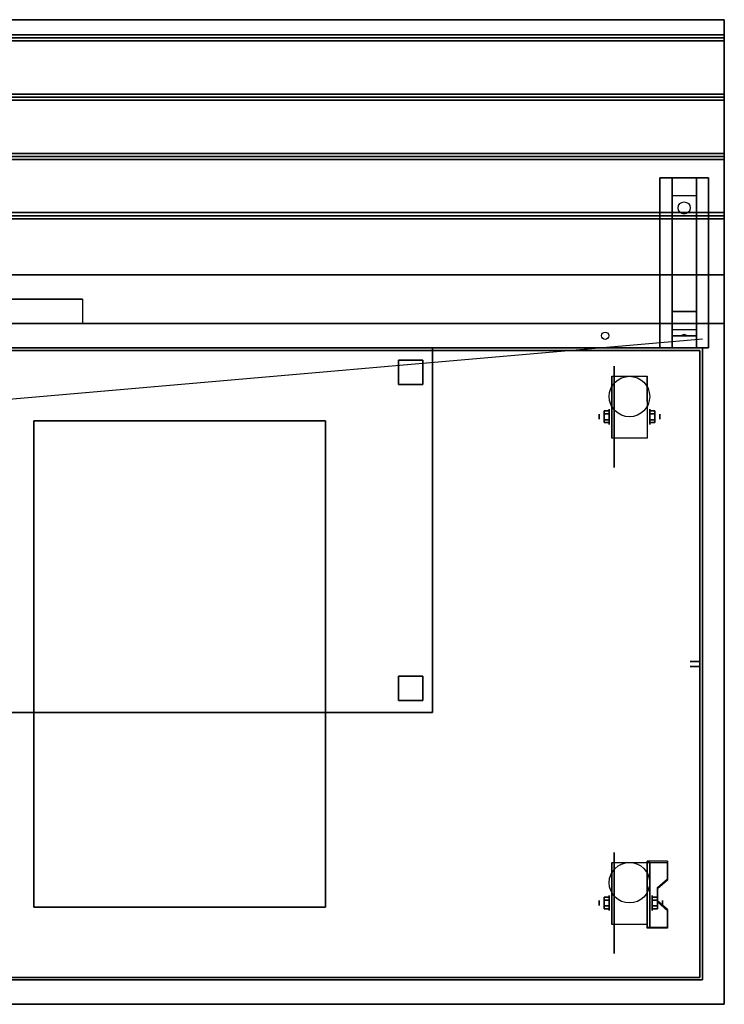
# Model space of a CAD drawing. Extents: x -157 to 157, y -14 to 27.
# Drawn here: x 128 to 157, y -14 to 27 of the extents above; entities that cross this region are included whole.
import ezdxf

# ---------------------------------------------------------------- set-up
doc = ezdxf.new("R2010")
doc.units = 0
doc.layers.get('DEFPOINTS').update_dxf_attribs({"linetype": 'CONTINUOUS'})
for name, color, linetype in [('3D', 254, 'CONTINUOUS'), ('3D-BLACK', 250, 'CONTINUOUS'), ('3D-CART-BODY', 9, 'CONTINUOUS'), ('3D-CART-SKIRT', 253, 'CONTINUOUS'), ('3D-CART-TRIM', 5, 'CONTINUOUS'), ('3D-FLAT', 7, 'CONTINUOUS'), ('3D-NON', 7, 'CONTINUOUS'), ('3D-OVER', 3, 'CONTINUOUS')]:
    doc.layers.add(name, color=color, linetype=linetype)

msp = doc.modelspace()

# ---------------------------------------------------------------- linework, layer by layer
at = {"layer": '3D', "extrusion": (1, 0, 0)}
for centre, radius in [((12.738, 8, 156), 0.188), ((12.738, 31, 156), 0.188), ((10.404, 2.083, 152.167), 0.313), ((10.404, 2.083, 151.75), 0.104), ((-9.596, 2.083, 152.167), 0.313), ((-9.596, 2.083, 151.75), 0.104)]:
    msp.add_circle(centre, radius, dxfattribs=at)
at = {"layer": '3D', "extrusion": (-1, 0, 0)}
for centre, radius in [((-10.404, 2.083, -153.834), 0.313), ((-10.404, 2.083, -154.25), 0.104), ((9.596, 2.083, -153.938), 0.313), ((9.596, 2.083, -154.354), 0.104)]:
    msp.add_circle(centre, radius, dxfattribs=at)
for centre in [(-10.404, 2.083, -152.271), (-10.404, 2.083, -153.729), (9.596, 2.083, -152.271), (9.596, 2.083, -153.729)]:
    msp.add_arc(centre, 0.884, 225, 0, dxfattribs=at)
at = {"layer": '3D'}
for points in [[(156.9, 26.113, 33), (156.9, 25.988, 33.062), (99.1, 25.988, 33.062), (99.1, 26.113, 33)], [(156.9, 25.988, 33.062), (156.9, 25.863, 33), (99.1, 25.863, 33), (99.1, 25.988, 33.062)], [(156.9, 23.675, 33), (156.9, 23.55, 33.062), (99.1, 23.55, 33.062), (99.1, 23.675, 33)], [(156.9, 23.55, 33.062), (156.9, 23.425, 33), (99.1, 23.425, 33), (99.1, 23.55, 33.062)], [(156.9, 21.238, 33), (156.9, 21.113, 33.062), (99.1, 21.113, 33.062), (99.1, 21.238, 33)], [(156.9, 21.113, 33.062), (156.9, 20.988, 33), (99.1, 20.988, 33), (99.1, 21.113, 33.062)], [(154.75, 19.488, 31.25), (154.75, 20.238, 31.5), (155.75, 20.238, 31.5), (155.75, 19.488, 31.25)], [(154.75, 19.488, 31.25), (154.75, 14.738, 31), (155.75, 14.738, 31), (155.75, 19.488, 31.25)], [(156.9, 18.8, 33), (156.9, 18.675, 33.062), (99.1, 18.675, 33.062), (99.1, 18.8, 33)], [(156.9, 18.675, 33.062), (156.9, 18.55, 33), (99.1, 18.55, 33), (99.1, 18.675, 33.062)], [(154.75, 14.738, 31), (154.75, 13.988, 30.5), (155.75, 13.988, 30.5), (155.75, 14.738, 31)], [(154.75, 13.738, 27.25), (154.75, 13.988, 30.5), (155.75, 13.988, 30.5), (155.75, 13.738, 27.25)], [(155.165, 13.758, 27.522), (155.25, 13.788, 27.497), (155.25, 13.788, 27.497), (155.227, 13.75, 27.414)], [(155.25, 13.788, 27.497), (155.25, 13.788, 27.497), (155.165, 13.758, 27.522), (155.273, 13.763, 27.584)], [(155.335, 13.755, 27.476), (155.227, 13.75, 27.414), (155.25, 13.788, 27.497)], [(155.25, 13.788, 27.497), (155.273, 13.763, 27.584), (155.335, 13.755, 27.476), (155.25, 13.788, 27.497)], [(154.75, 13.238, 26.5), (154.75, 13.738, 27.25), (155.75, 13.738, 27.25), (155.75, 13.238, 26.5)], [(151.958, 10.645, 2.083), (152.167, 10.645, 2.083), (152.167, 10.524, 2.292), (151.958, 10.524, 2.292)], [(151.958, 10.524, 1.875), (152.167, 10.524, 1.875), (152.167, 10.645, 2.083), (151.958, 10.645, 2.083)], [(154.042, 10.645, 2.083), (153.833, 10.645, 2.083), (153.833, 10.524, 1.875), (154.042, 10.524, 1.875)], [(154.042, 10.524, 2.292), (153.833, 10.524, 2.292), (153.833, 10.645, 2.083), (154.042, 10.645, 2.083)], [(151.958, 10.164, 2.083), (152.167, 10.164, 2.083), (152.167, 10.284, 1.875), (151.958, 10.284, 1.875)], [(151.958, 10.284, 2.292), (152.167, 10.284, 2.292), (152.167, 10.164, 2.083), (151.958, 10.164, 2.083)], [(154.042, 10.164, 2.083), (153.833, 10.164, 2.083), (153.833, 10.284, 2.292), (154.042, 10.284, 2.292)], [(154.042, 10.284, 1.875), (153.833, 10.284, 1.875), (153.833, 10.164, 2.083), (154.042, 10.164, 2.083)], [(154.562, -7.93, 1.843), (154.562, -7.878, 1.934), (153.729, -7.878, 1.934), (153.729, -7.93, 1.843)], [(153.729, -10.636, 3.406), (153.729, -7.93, 1.843), (153.833, -7.93, 1.843), (153.833, -10.636, 3.406)], [(153.729, -7.93, 1.843), (153.729, -8.992, 1.254), (153.833, -8.992, 1.254), (153.833, -7.93, 1.843)], [(154.146, -9.013, 2.468), (154.146, -8.961, 2.559), (154.562, -8.6, 2.35), (154.562, -8.652, 2.26)], [(153.729, -10.616, 2.191), (153.729, -8.992, 1.254), (153.833, -8.992, 1.254), (153.833, -10.616, 2.191)], [(151.958, -9.355, 2.083), (152.167, -9.355, 2.083), (152.167, -9.476, 2.292), (151.958, -9.476, 2.292)], [(151.958, -9.476, 1.875), (152.167, -9.476, 1.875), (152.167, -9.355, 2.083), (151.958, -9.355, 2.083)], [(151.958, -9.836, 2.083), (152.167, -9.836, 2.083), (152.167, -9.716, 1.875), (151.958, -9.716, 1.875)], [(151.958, -9.716, 2.292), (152.167, -9.716, 2.292), (152.167, -9.836, 2.083), (151.958, -9.836, 2.083)], [(154.146, -9.355, 2.083), (153.938, -9.355, 2.083), (153.938, -9.476, 1.875), (154.146, -9.476, 1.875)], [(154.146, -9.476, 2.292), (153.938, -9.476, 2.292), (153.938, -9.355, 2.083), (154.146, -9.355, 2.083)], [(154.146, -9.836, 2.083), (153.938, -9.836, 2.083), (153.938, -9.716, 2.292), (154.146, -9.716, 2.292)], [(154.146, -9.716, 1.875), (153.938, -9.716, 1.875), (153.938, -9.836, 2.083), (154.146, -9.836, 2.083)], [(154.562, -9.915, 2.989), (154.562, -9.863, 3.079), (154.146, -9.502, 2.871), (154.146, -9.554, 2.781)], [(153.729, -10.636, 3.406), (153.729, -10.584, 3.496), (154.562, -10.584, 3.496), (154.562, -10.636, 3.406)], [(153.729, -10.636, 3.406), (153.729, -10.616, 2.191), (153.833, -10.616, 2.191), (153.833, -10.636, 3.406)]]:
    msp.add_3dface(points, dxfattribs=at)
at = {"layer": '3D', "invisible_edges": 15}
for points in [[(153.729, -8.6, 2.35), (154.562, -8.6, 2.35), (154.562, -7.878, 1.934), (153.729, -7.878, 1.934)], [(153.729, -8.652, 2.26), (154.562, -8.652, 2.26), (154.562, -7.93, 1.843), (153.729, -7.93, 1.843)], [(154.562, -8.6, 2.35), (153.729, -8.6, 2.35), (153.729, -8.961, 2.559), (154.146, -8.961, 2.559)], [(154.562, -8.652, 2.26), (153.729, -8.652, 2.26), (153.729, -9.013, 2.468), (154.146, -9.013, 2.468)], [(153.729, -9.502, 2.871), (154.146, -9.502, 2.871), (154.146, -8.961, 2.559), (153.729, -8.961, 2.559)], [(153.729, -9.554, 2.781), (154.146, -9.554, 2.781), (154.146, -9.013, 2.468), (153.729, -9.013, 2.468)], [(154.146, -9.502, 2.871), (153.729, -9.502, 2.871), (153.729, -9.863, 3.079), (154.562, -9.863, 3.079)], [(154.146, -9.554, 2.781), (153.729, -9.554, 2.781), (153.729, -9.915, 2.989), (154.562, -9.915, 2.989)], [(153.729, -10.584, 3.496), (154.562, -10.584, 3.496), (154.562, -9.863, 3.079), (153.729, -9.863, 3.079)], [(153.729, -10.636, 3.406), (154.562, -10.636, 3.406), (154.562, -9.915, 2.989), (153.729, -9.915, 2.989)]]:
    msp.add_3dface(points, dxfattribs=at)
at = {"layer": '3D-BLACK', "extrusion": (0, -0.052559, 0.998618)}
msp.add_circle((155.25, 20.603, 30.058), 0.25, dxfattribs=at)
at = {"layer": '3D-BLACK', "extrusion": (1, 0, 0)}
for centre in [(10.404, 2.083, 152.375), (-9.596, 2.083, 152.375)]:
    msp.add_circle(centre, 2.083, dxfattribs=at)
at = {"layer": '3D-BLACK'}
for points in [[(100.1, 13.137, 5), (100.1, 13.137, 33), (155.9, 13.137, 33), (155.9, 13.137, 5)], [(100.1, -12.662, 5), (100.1, 13.137, 5), (155.9, 13.137, 5), (155.9, -12.662, 5)], [(155.9, -12.662, 5), (155.9, -12.662, 33), (155.9, 13.137, 33), (155.9, 13.137, 5)]]:
    msp.add_3dface(points, dxfattribs=at)
at = {"layer": '3D-CART-BODY'}
for points in [[(154.5, 13.238, 5.25), (154.5, 13.238, 33), (101.5, 13.238, 33), (101.5, 13.238, 5.25)], [(156, -11.262, 5.25), (156, -11.262, 33), (156, 11.738, 33), (156, 11.738, 5.25)], [(101.5, -12.762, 5.25), (101.5, -12.762, 33), (154.5, -12.762, 33), (154.5, -12.762, 5.25)]]:
    msp.add_3dface(points, dxfattribs=at)
at = {"layer": '3D-CART-SKIRT'}
for points in [[(155.9, 13.137), (155.9, 13.137, 5), (100.1, 13.137, 5), (100.1, 13.137)], [(155.9, 0.338), (155.9, 0.338, 5), (155.9, 13.137, 5), (155.9, 13.137)], [(155.5, 0.338), (155.5, 0.338, 5), (155.9, 0.338, 5), (155.9, 0.338)], [(155.5, 0.138), (155.5, 0.138, 5), (155.9, 0.138, 5), (155.9, 0.138)], [(155.9, 0.138), (155.9, 0.138, 5), (155.9, -12.662, 5), (155.9, -12.662)], [(155.9, -12.662), (155.9, -12.662, 5), (100.1, -12.662, 5), (100.1, -12.662)]]:
    msp.add_3dface(points, dxfattribs=at)
at = {"layer": '3D-CART-TRIM'}
for points in [[(154.5, 13.238, 5), (154.5, 13.238, 5.25), (101.5, 13.238, 5.25), (101.5, 13.238, 5)], [(156, 13.238, 5), (156, 13.238, 33), (154.5, 13.238, 33), (154.5, 13.238, 5)], [(156, 11.738, 5), (156, 11.738, 33), (156, 13.238, 33), (156, 13.238, 5)], [(156, -11.262, 5), (156, -11.262, 5.25), (156, 11.738, 5.25), (156, 11.738, 5)], [(156, -12.762, 5), (156, -12.762, 33), (156, -11.262, 33), (156, -11.262, 5)], [(154.5, -12.762, 5), (154.5, -12.762, 5.25), (101.5, -12.762, 5.25), (101.5, -12.762, 5)], [(101.5, -12.762, 5), (101.5, -12.762, 5.25), (154.5, -12.762, 5.25), (154.5, -12.762, 5)], [(154.5, -12.762, 5), (154.5, -12.762, 33), (156, -12.762, 33), (156, -12.762, 5)]]:
    msp.add_3dface(points, dxfattribs=at)
at = {"layer": '3D-FLAT'}
for centre, radius in [((152, 13.738, 33), 0.15), ((153, 11.238, 4.792), 0.833), ((153, -8.762, 4.792), 0.833)]:
    msp.add_circle(centre, radius, dxfattribs=at)
for points in [[(156.9, 26.738, 33), (156.9, 26.113, 33), (99.1, 26.113, 33), (99.1, 26.738, 33)], [(156.9, 25.863, 33), (156.9, 23.675, 33), (99.1, 23.675, 33), (99.1, 25.863, 33)], [(156.9, 23.425, 33), (156.9, 21.238, 33), (99.1, 21.238, 33), (99.1, 23.425, 33)], [(156.9, 20.988, 33), (156.9, 18.8, 33), (99.1, 18.8, 33), (99.1, 20.988, 33)], [(154.25, 20.238, 31.5), (156.25, 20.238, 31.5), (156.25, 13.238, 31.5), (154.25, 13.238, 31.5)], [(154.25, 20.238, 32), (156.25, 20.238, 32), (156.25, 13.238, 32), (154.25, 13.238, 32)], [(156.9, 18.55, 33), (156.9, 16.238, 33), (99.1, 16.238, 33), (99.1, 18.55, 33)], [(130.5, 15.238, 33.9), (130.5, 15.238, 33.9), (125.5, 15.238, 33.9)], [(153.729, 9.52, 4.792), (152.271, 9.52, 4.792), (152.271, 12.071, 4.792), (153.729, 12.071, 4.792)], [(128.5, -9.762, 28), (140.5, -9.762, 28), (140.5, 10.238, 28), (128.5, 10.238, 28)], [(151.958, 10.524, 2.292), (152.167, 10.524, 2.292), (152.167, 10.284, 2.292), (151.958, 10.284, 2.292)], [(151.958, 10.284, 1.875), (152.167, 10.284, 1.875), (152.167, 10.524, 1.875), (151.958, 10.524, 1.875)], [(154.042, 10.284, 2.292), (153.833, 10.284, 2.292), (153.833, 10.524, 2.292), (154.042, 10.524, 2.292)], [(154.042, 10.524, 1.875), (153.833, 10.524, 1.875), (153.833, 10.284, 1.875), (154.042, 10.284, 1.875)], [(153.729, -10.48, 4.792), (152.271, -10.48, 4.792), (152.271, -7.929, 4.792), (153.729, -7.929, 4.792)], [(151.958, -9.476, 2.292), (152.167, -9.476, 2.292), (152.167, -9.716, 2.292), (151.958, -9.716, 2.292)], [(151.958, -9.716, 1.875), (152.167, -9.716, 1.875), (152.167, -9.476, 1.875), (151.958, -9.476, 1.875)], [(154.146, -9.716, 2.292), (153.938, -9.716, 2.292), (153.938, -9.476, 2.292), (154.146, -9.476, 2.292)], [(154.146, -9.476, 1.875), (153.938, -9.476, 1.875), (153.938, -9.716, 1.875), (154.146, -9.716, 1.875)]]:
    msp.add_3dface(points, dxfattribs=at)
for points, invisible_edges in [([(156.9, 16.238, 33.9), (156.9, 15.238, 33.9), (99.1, 15.238, 33.9), (99.1, 16.238, 33.9)], 2), ([(156.9, 14.238, 33.9), (156.9, 15.238, 33.9), (130.5, 15.238, 33.9), (130.5, 14.238, 33.9)], 2), ([(156.9, 14.238, 34), (140.5, 10.238, 34), (102, 10.238, 34), (99.1, 14.238, 34)], 7), ([(156.9, -13.762, 34), (140.5, -9.762, 34), (140.5, 10.238, 34), (156.9, 14.238, 34)], 7), ([(127.25, -9.762, 34), (128.5, -9.762, 34), (128.5, 10.238, 34), (127.25, 10.238, 34)], 15), ([(99.1, -13.762, 34), (102, -9.762, 34), (140.5, -9.762, 34), (156.9, -13.762, 34)], 7)]:
    msp.add_3dface(points, dxfattribs=dict(at, invisible_edges=invisible_edges))
at = {"layer": '3D-NON'}
for points in [[(156.9, 26.738, 32), (156.9, 26.738, 33), (99.1, 26.738, 33), (99.1, 26.738, 32)], [(154.25, 20.238, 32), (154.25, 13.238, 32), (154.25, 13.238, 31.5), (154.25, 20.238, 31.5)], [(154.25, 20.238, 32), (156.25, 20.238, 32), (156.25, 20.238, 31.5), (154.25, 20.238, 31.5)], [(154.75, 14.738, 31), (154.75, 14.488, 31.5), (154.75, 20.238, 31.5), (154.75, 19.488, 31.25)], [(155.75, 14.738, 31), (155.75, 14.488, 31.5), (155.75, 20.238, 31.5), (155.75, 19.488, 31.25)], [(156.25, 20.238, 32), (156.25, 13.238, 32), (156.25, 13.238, 31.5), (156.25, 20.238, 31.5)], [(156.9, 16.238, 33), (156.9, 16.238, 33.9), (99.1, 16.238, 33.9), (99.1, 16.238, 33)], [(154.75, 13.988, 30.5), (154.75, 13.238, 31.5), (154.75, 14.488, 31.5), (154.75, 14.738, 31)], [(155.75, 13.988, 30.5), (155.75, 13.238, 31.5), (155.75, 14.488, 31.5), (155.75, 14.738, 31)], [(156.9, 14.238, 34), (156.9, 14.238, 33), (99.1, 14.238, 33), (99.1, 14.238, 34)], [(154.75, 13.238, 26.5), (154.75, 13.738, 27.25), (154.75, 13.988, 30.5), (154.75, 13.238, 31.5)], [(155.75, 13.238, 26.5), (155.75, 13.738, 27.25), (155.75, 13.988, 30.5), (155.75, 13.238, 31.5)], [(154.25, 13.238, 32), (156.25, 13.238, 32), (156.25, 13.238, 31.5), (154.25, 13.238, 31.5)], [(152.271, 12.071, 4.792), (152.271, 12.071, 4.792), (152.271, 11.029, 1.458)], [(153.729, 12.071, 4.792), (153.729, 12.071, 4.792), (153.729, 11.029, 1.458)], [(128.5, 10.238, 28), (128.5, 10.238, 34), (128.5, -9.762, 34), (128.5, -9.762, 28)], [(140.5, 10.238, 28), (140.5, 10.238, 34), (128.5, 10.238, 34), (128.5, 10.238, 28)], [(140.5, -9.762, 28), (140.5, -9.762, 34), (140.5, 10.238, 34), (140.5, 10.238, 28)], [(152.271, 9.52, 2.083), (152.271, 9.52, 2.083), (152.271, 9.52, 4.792)], [(153.729, 9.52, 2.083), (153.729, 9.52, 2.083), (153.729, 9.52, 4.792)], [(152.271, -7.929, 4.792), (152.271, -7.929, 4.792), (152.271, -8.971, 1.458)], [(153.729, -10.636, 3.406), (153.729, -10.584, 3.496), (153.729, -7.878, 1.934), (153.729, -7.93, 1.843)], [(153.729, -7.929, 4.792), (153.729, -7.929, 4.792), (153.729, -8.971, 1.458)], [(153.729, -10.636, 3.406), (153.729, -10.616, 2.191), (153.729, -8.992, 1.254), (153.729, -7.93, 1.843)], [(153.833, -10.636, 3.406), (153.833, -10.616, 2.191), (153.833, -8.992, 1.254), (153.833, -7.93, 1.843)], [(154.562, -8.652, 2.26), (154.562, -8.6, 2.35), (154.562, -7.878, 1.934), (154.562, -7.93, 1.843)], [(154.146, -9.554, 2.781), (154.146, -9.502, 2.871), (154.146, -8.961, 2.559), (154.146, -9.013, 2.468)], [(128.5, -9.762, 28), (128.5, -9.762, 34), (140.5, -9.762, 34), (140.5, -9.762, 28)], [(154.562, -10.636, 3.406), (154.562, -10.584, 3.496), (154.562, -9.863, 3.079), (154.562, -9.915, 2.989)], [(152.271, -10.48, 2.083), (152.271, -10.48, 2.083), (152.271, -10.48, 4.792)], [(153.729, -10.48, 2.083), (153.729, -10.48, 2.083), (153.729, -10.48, 4.792)], [(99.1, -13.762, 34), (99.1, -13.762, 33), (156.9, -13.762, 33), (156.9, -13.762, 34)]]:
    msp.add_3dface(points, dxfattribs=at)
for points, invisible_edges in [([(156.9, 26.738, 33), (156.9, 14.238, 33), (156.9, 14.238, 32), (156.9, 26.738, 32)], 1), ([(156.9, 14.238, 33), (156.9, 16.238, 33), (156.9, 16.238, 34), (156.9, 14.238, 34)], 1), ([(156.9, 0.238, 33), (156.9, 13.738, 33.2), (156.9, 13.738, 33.2), (156.9, 14.238, 33)], 7), ([(156.9, 14.238, 33), (156.9, 14.038, 33.5), (156.9, 14.038, 33.5), (156.9, 14.238, 34)], 15), ([(156.9, 14.238, 34), (156.9, 13.738, 33.8), (156.9, 13.738, 33.8), (156.9, 0.238, 34)], 7), ([(156.9, 14.238, 33), (156.9, 13.738, 33.2), (156.9, 13.853, 33.223), (156.9, 13.95, 33.288)], 9), ([(156.9, 14.238, 33), (156.9, 13.95, 33.288), (156.9, 14.015, 33.385), (156.9, 14.038, 33.5)], 9), ([(156.9, 14.238, 34), (156.9, 14.038, 33.5), (156.9, 14.015, 33.615), (156.9, 13.95, 33.712)], 9), ([(156.9, 14.238, 34), (156.9, 13.95, 33.712), (156.9, 13.853, 33.777), (156.9, 13.738, 33.8)], 9), ([(156.9, 0.238, 33), (156.9, 13.526, 33.288), (156.9, 13.622, 33.223), (156.9, 13.738, 33.2)], 9), ([(156.9, 0.238, 34), (156.9, 13.738, 33.8), (156.9, 13.622, 33.777), (156.9, 13.526, 33.712)], 9), ([(156.9, 0.238, 33), (156.9, 13.438, 33.5), (156.9, 13.46, 33.385), (156.9, 13.526, 33.288)], 9), ([(156.9, 0.238, 34), (156.9, 13.526, 33.712), (156.9, 13.46, 33.615), (156.9, 13.438, 33.5)], 9), ([(156.9, 0.238, 34), (156.9, 13.438, 33.5), (156.9, 13.438, 33.5), (156.9, 0.238, 33)], 15), ([(152.271, 11.299, 4.792), (152.271, 12.071, 4.792), (152.271, 11.029, 1.458), (152.271, 10.742, 1.267)], 15), ([(153.729, 11.299, 4.792), (153.729, 12.071, 4.792), (153.729, 11.029, 1.458), (153.729, 10.742, 1.267)], 15), ([(152.271, 10.943, 4.792), (152.271, 11.299, 4.792), (152.271, 10.742, 1.267), (152.271, 10.404, 1.199)], 15), ([(152.271, 10.587, 4.792), (152.271, 10.943, 4.792), (152.271, 10.404, 1.199), (152.271, 10.066, 1.267)], 15), ([(153.729, 10.943, 4.792), (153.729, 11.299, 4.792), (153.729, 10.742, 1.267), (153.729, 10.404, 1.199)], 15), ([(153.729, 10.587, 4.792), (153.729, 10.943, 4.792), (153.729, 10.404, 1.199), (153.729, 10.066, 1.267)], 15), ([(152.271, 10.232, 4.792), (152.271, 10.587, 4.792), (152.271, 10.066, 1.267), (152.271, 9.779, 1.458)], 15), ([(153.729, 10.232, 4.792), (153.729, 10.587, 4.792), (153.729, 10.066, 1.267), (153.729, 9.779, 1.458)], 15), ([(152.271, 9.876, 4.792), (152.271, 10.232, 4.792), (152.271, 9.779, 1.458), (152.271, 9.588, 1.745)], 15), ([(153.729, 9.876, 4.792), (153.729, 10.232, 4.792), (153.729, 9.779, 1.458), (153.729, 9.588, 1.745)], 15), ([(152.271, 9.52, 4.792), (152.271, 9.876, 4.792), (152.271, 9.588, 1.745), (152.271, 9.52, 2.083)], 15), ([(153.729, 9.52, 4.792), (153.729, 9.876, 4.792), (153.729, 9.588, 1.745), (153.729, 9.52, 2.083)], 15), ([(156.9, 0.238, 33), (156.9, -13.05, 33.288), (156.9, -12.986, 33.385), (156.9, -12.962, 33.5)], 9), ([(156.9, 0.238, 33), (156.9, -13.262, 33.2), (156.9, -13.147, 33.223), (156.9, -13.05, 33.288)], 9), ([(156.9, 0.238, 34), (156.9, -13.05, 33.712), (156.9, -13.147, 33.777), (156.9, -13.262, 33.8)], 9), ([(156.9, 0.238, 34), (156.9, -12.962, 33.5), (156.9, -12.986, 33.615), (156.9, -13.05, 33.712)], 9), ([(156.9, 0.238, 33), (156.9, -12.962, 33.5), (156.9, -12.962, 33.5), (156.9, 0.238, 34)], 15), ([(156.9, -13.762, 33), (156.9, -13.262, 33.2), (156.9, -13.262, 33.2), (156.9, 0.238, 33)], 7), ([(156.9, 0.238, 34), (156.9, -13.262, 33.8), (156.9, -13.262, 33.8), (156.9, -13.762, 34)], 7), ([(152.271, -8.701, 4.792), (152.271, -7.929, 4.792), (152.271, -8.971, 1.458), (152.271, -9.258, 1.267)], 15), ([(153.729, -8.701, 4.792), (153.729, -7.929, 4.792), (153.729, -8.971, 1.458), (153.729, -9.258, 1.267)], 15), ([(152.271, -9.057, 4.792), (152.271, -8.701, 4.792), (152.271, -9.258, 1.267), (152.271, -9.596, 1.199)], 15), ([(153.729, -9.057, 4.792), (153.729, -8.701, 4.792), (153.729, -9.258, 1.267), (153.729, -9.596, 1.199)], 15), ([(152.271, -9.413, 4.792), (152.271, -9.057, 4.792), (152.271, -9.596, 1.199), (152.271, -9.934, 1.267)], 15), ([(153.729, -9.413, 4.792), (153.729, -9.057, 4.792), (153.729, -9.596, 1.199), (153.729, -9.934, 1.267)], 15), ([(152.271, -9.768, 4.792), (152.271, -9.413, 4.792), (152.271, -9.934, 1.267), (152.271, -10.221, 1.458)], 15), ([(153.729, -9.768, 4.792), (153.729, -9.413, 4.792), (153.729, -9.934, 1.267), (153.729, -10.221, 1.458)], 15), ([(152.271, -10.124, 4.792), (152.271, -9.768, 4.792), (152.271, -10.221, 1.458), (152.271, -10.412, 1.745)], 15), ([(152.271, -10.48, 4.792), (152.271, -10.124, 4.792), (152.271, -10.412, 1.745), (152.271, -10.48, 2.083)], 15), ([(153.729, -10.124, 4.792), (153.729, -9.768, 4.792), (153.729, -10.221, 1.458), (153.729, -10.412, 1.745)], 15), ([(153.729, -10.48, 4.792), (153.729, -10.124, 4.792), (153.729, -10.412, 1.745), (153.729, -10.48, 2.083)], 15), ([(156.9, -13.762, 33), (156.9, -13.474, 33.288), (156.9, -13.377, 33.223), (156.9, -13.262, 33.2)], 9), ([(156.9, -13.762, 34), (156.9, -13.262, 33.8), (156.9, -13.377, 33.777), (156.9, -13.474, 33.712)], 9), ([(156.9, -13.762, 33), (156.9, -13.562, 33.5), (156.9, -13.539, 33.385), (156.9, -13.474, 33.288)], 9), ([(156.9, -13.762, 34), (156.9, -13.474, 33.712), (156.9, -13.539, 33.615), (156.9, -13.562, 33.5)], 9), ([(156.9, -13.762, 34), (156.9, -13.562, 33.5), (156.9, -13.562, 33.5), (156.9, -13.762, 33)], 15)]:
    msp.add_3dface(points, dxfattribs=dict(at, invisible_edges=invisible_edges))
at = {"layer": '3D-OVER'}
for points in [[(101.1, 13.238, 49), (144.9, 13.238, 49), (144.9, 13.238, 48), (101.1, 13.238, 48)], [(101.1, -1.762, 48), (101.1, 13.238, 48), (144.9, 13.238, 48), (144.9, -1.762, 48)], [(101.1, -1.762, 49), (101.1, 13.238, 49), (144.9, 13.238, 49), (144.9, -1.762, 49)], [(144.9, -1.762, 49), (144.9, 13.238, 49), (144.9, 13.238, 48), (144.9, -1.762, 48)], [(143.5, 12.738, 34), (143.5, 11.738, 34), (143.5, 11.738, 48), (143.5, 12.738, 48)], [(144.5, 12.738, 34), (143.5, 12.738, 34), (143.5, 12.738, 48), (144.5, 12.738, 48)], [(144.5, 12.738, 48), (143.5, 12.738, 48), (143.5, 11.738, 48), (144.5, 11.738, 48)], [(144.5, 12.738, 34), (143.5, 12.738, 34), (143.5, 11.738, 34), (144.5, 11.738, 34)], [(144.5, 12.738, 34), (144.5, 11.738, 34), (144.5, 11.738, 48), (144.5, 12.738, 48)], [(144.5, 11.738, 34), (143.5, 11.738, 34), (143.5, 11.738, 48), (144.5, 11.738, 48)], [(143.5, -0.262, 34), (143.5, -1.262, 34), (143.5, -1.262, 48), (143.5, -0.262, 48)], [(144.5, -0.262, 34), (143.5, -0.262, 34), (143.5, -0.262, 48), (144.5, -0.262, 48)], [(144.5, -0.262, 48), (143.5, -0.262, 48), (143.5, -1.262, 48), (144.5, -1.262, 48)], [(144.5, -0.262, 34), (143.5, -0.262, 34), (143.5, -1.262, 34), (144.5, -1.262, 34)], [(144.5, -0.262, 34), (144.5, -1.262, 34), (144.5, -1.262, 48), (144.5, -0.262, 48)], [(144.5, -1.262, 34), (143.5, -1.262, 34), (143.5, -1.262, 48), (144.5, -1.262, 48)], [(101.1, -1.762, 49), (144.9, -1.762, 49), (144.9, -1.762, 48), (101.1, -1.762, 48)]]:
    msp.add_3dface(points, dxfattribs=at)
at = {"layer": 'DEFPOINTS', "color": 6}
msp.add_line((-156, -13.612), (156, 13.613), dxfattribs=at)

doc.saveas('drawing.dxf')
